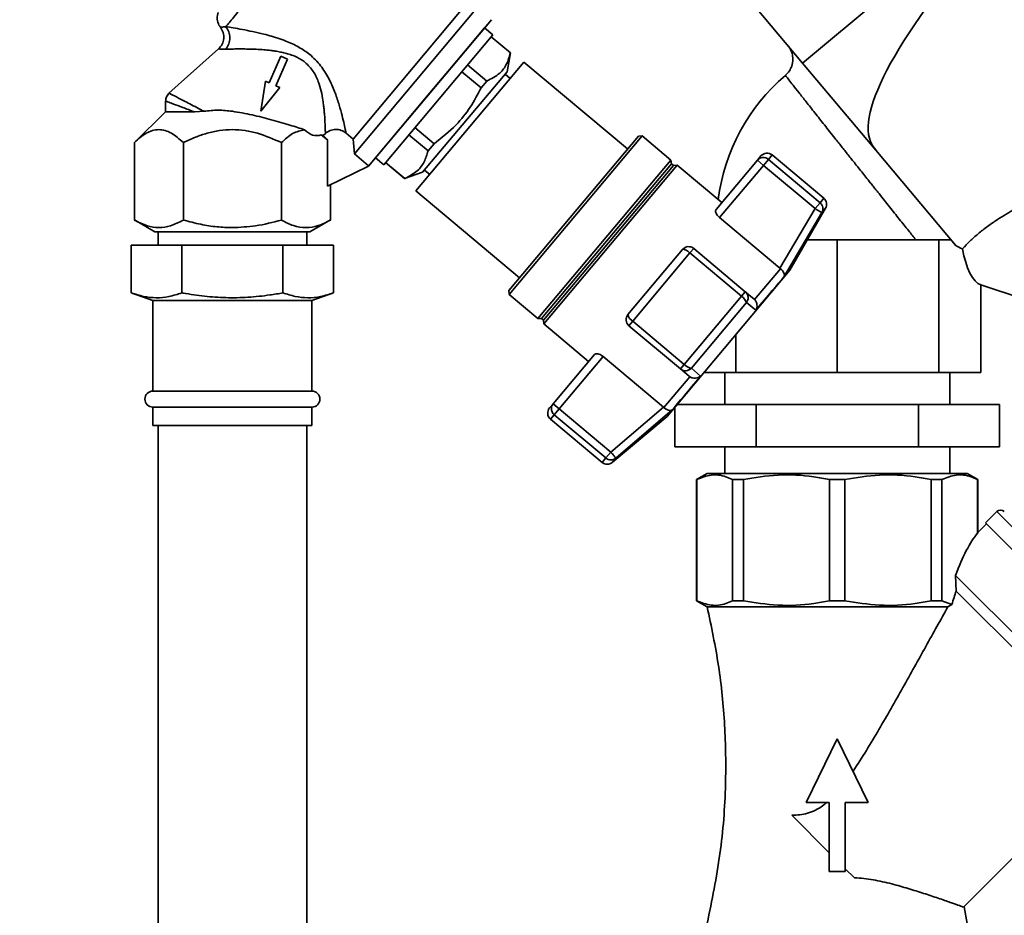
# Paper-space layout 'Blatt1' of a CAD drawing. Units: millimetres. Extents: x 0 to 5940, y 0 to 4200.
# Drawn here: x 3480 to 3665, y 3330 to 3498 of the extents above; entities that cross this region are included whole.
import ezdxf

# ---------------------------------------------------------------- set-up
doc = ezdxf.new("R2010")
doc.units = ezdxf.units.MM
doc.header["$LTSCALE"] = 10
doc.layers.add('1', color=7, linetype='Continuous')
doc.styles.add('SLDTEXTSTYLE0', font='TXT', dxfattribs={"width": 0.605})
doc.dimstyles.new('SLDDIMSTYLE0', dxfattribs={"dimtxt": 35, "dimasz": 25, "dimexe": 0, "dimexo": 0.0625, "dimgap": 8.75, "dimtad": 1, "dimdec": 1, "dimrnd": 1e-09, "dimzin": 4, "dimdsep": 46, "dimtxsty": 'SLDTEXTSTYLE0', "dimsah": 1, "dimcen": 0.09, "dimadec": 0, "dimazin": 1, "dimtfac": 1, "dimtdec": 1, "dimtofl": 0, "dimtmove": 0, "dimatfit": 3, "dimfxl": 1, "dimfrac": 2, "dimtolj": 1, "dimtzin": 12, "dimarcsym": 0})
doc.dimstyles.new('SLDDIMSTYLE1', dxfattribs={"dimtxt": 35, "dimasz": 25, "dimexe": 0, "dimexo": 0.0625, "dimgap": 8.75, "dimtad": 1, "dimdec": 1, "dimrnd": 1e-09, "dimzin": 12, "dimdsep": 46, "dimtxsty": 'SLDTEXTSTYLE0', "dimsah": 1, "dimcen": 0.09, "dimadec": 0, "dimazin": 3, "dimtfac": 1, "dimtdec": 1, "dimtofl": 0, "dimtmove": 0, "dimatfit": 3, "dimfxl": 1, "dimfrac": 2, "dimtolj": 1, "dimtzin": 12, "dimarcsym": 0})

# ---------------------------------------------------------------- blocks, each defined once
blk = doc.blocks.new('_D_3')
at = {"layer": '1'}
for p, q in [((3707.96, 3592.37), (2938.88, 3592.37)), ((2948.88, 3592.37), (2948.88, 1778.99)), ((3508.88, 1778.99), (2938.88, 1778.99))]:
    blk.add_line(p, q, dxfattribs=at)
for points in [[(2948.88, 3592.37), (2944.88, 3567.37), (2952.88, 3567.37)], [(2948.88, 1778.99), (2952.88, 1803.99), (2944.88, 1803.99)]]:
    blk.add_solid(points, dxfattribs=at)
at = {"layer": '1', "insert": (2903.76, 2593.44), "char_height": 35, "attachment_point": 1, "rotation": 90, "style": 'SLDTEXTSTYLE0'}
blk.add_mtext('ca. 1850', dxfattribs=at)
blk = doc.blocks.new('_D_5')
at = {"layer": '1'}
for p, q in [((3131.88, 3378.99), (3008.88, 3378.99)), ((3018.88, 1778.99), (3018.88, 3378.99)), ((3508.88, 1778.99), (3008.88, 1778.99))]:
    blk.add_line(p, q, dxfattribs=at)
for points in [[(3018.88, 3378.99), (3014.88, 3353.99), (3022.88, 3353.99)], [(3018.88, 1778.99), (3022.88, 1803.99), (3014.88, 1803.99)]]:
    blk.add_solid(points, dxfattribs=at)
at = {"layer": '1', "insert": (2973.76, 2525.52), "char_height": 35, "attachment_point": 1, "rotation": 90, "style": 'SLDTEXTSTYLE0'}
blk.add_mtext('1600', dxfattribs=at)

psp = doc.layouts.new('Blatt1')

# ---------------------------------------------------------------- linework, layer by layer
at = {"color": 7, "linetype": 'Continuous', "lineweight": 35}
for p, q in [((3627.37, 3490.31), (3658.05, 3515.97)), ((3627.37, 3490.31), (3611.19, 3509.59)), ((3542.64, 3476), (3563.01, 3500.27)), ((3542.88, 3473.18), (3565.79, 3500.47)), ((3545.55, 3470.91), (3568.69, 3498.49)), ((3557.12, 3484.7), (3568.69, 3498.49)), ((3567.4, 3496.95), (3546.83, 3472.44)), ((3568.97, 3495.64), (3567.4, 3496.95)), ((3548.4, 3471.13), (3568.97, 3495.64)), ((3568.64, 3495.26), (3572.28, 3492.21)), ((3572.3, 3492.23), (3568.66, 3495.28)), ((3517.26, 3492.98), (3507.92, 3484.61)), ((3529.01, 3491.61), (3526.81, 3486.56)), ((3528.08, 3486.01), (3530.28, 3491.06)), ((3530.28, 3491.06), (3529.01, 3491.61)), ((3571.65, 3488.63), (3572.3, 3492.23)), ((3572.3, 3492.23), (3572.28, 3492.21)), ((3574.84, 3490.51), (3554.47, 3466.23)), ((3567.82, 3486.91), (3564.2, 3489.97)), ((3594.38, 3474.12), (3574.84, 3490.51)), ((3641.14, 3473.9), (3627.37, 3490.31)), ((3555.72, 3469.74), (3571.65, 3488.63)), ((3563.12, 3488.68), (3566.75, 3485.64)), ((3572.24, 3487.41), (3571.29, 3488.2)), ((3526.09, 3486.87), (3525.24, 3481.24)), ((3525.24, 3481.24), (3528.8, 3485.69)), ((3526.81, 3486.56), (3526.09, 3486.87)), ((3528.8, 3485.69), (3528.08, 3486.01)), ((3566.75, 3485.64), (3567.82, 3486.91)), ((3545.55, 3470.91), (3557.12, 3484.7)), ((3507.29, 3483.19), (3507.29, 3481.04)), ((3507.29, 3481.14), (3501.4, 3475.32)), ((3514.54, 3481.22), (3512.77, 3481.1)), ((3557.9, 3475.12), (3554.29, 3478.15)), ((3536.63, 3476.76), (3537.78, 3475.86)), ((3536.63, 3476.76), (3536.98, 3476.65)), ((3536.98, 3476.65), (3537.41, 3477.04)), ((3536.98, 3476.65), (3537.78, 3475.86)), ((3542.64, 3476), (3541.33, 3477.1)), ((3553.16, 3476.81), (3556.76, 3473.77)), ((3571.98, 3447.43), (3596.4, 3476.54)), ((3572.04, 3446.72), (3597.11, 3476.6)), ((3597.11, 3476.6), (3596.4, 3476.54)), ((3602.55, 3472.03), (3597.11, 3476.6)), ((3501.4, 3460.73), (3501.4, 3475.32)), ((3510.64, 3460.73), (3510.64, 3475.32)), ((3529.12, 3460.73), (3529.12, 3475.32)), ((3537.78, 3475.86), (3537.78, 3467.09)), ((3542.64, 3476), (3542.88, 3473.18)), ((3556.76, 3473.77), (3557.9, 3475.12)), ((3542.88, 3473.18), (3545.56, 3470.93)), ((3546.83, 3472.44), (3548.4, 3471.13)), ((3618.84, 3472), (3619.51, 3472.81)), ((3620.92, 3472.15), (3621.63, 3472.99)), ((3631.34, 3464.84), (3621.63, 3472.99)), ((3641.14, 3473.9), (3641.18, 3473.96)), ((3641.18, 3473.96), (3641.14, 3473.9)), ((3641.14, 3473.9), (3641.14, 3473.9)), ((3641.14, 3473.9), (3656.15, 3456.01)), ((3545.55, 3470.91), (3537.78, 3467.09)), ((3545.55, 3470.91), (3545.56, 3470.93)), ((3548.75, 3471.55), (3552.35, 3468.53)), ((3552.37, 3468.55), (3548.77, 3471.57)), ((3577.48, 3442.16), (3602.55, 3472.03)), ((3578.16, 3442.2), (3602.62, 3471.35)), ((3578.55, 3441.88), (3603.01, 3471.03)), ((3578.6, 3441.15), (3603.73, 3471.1)), ((3602.62, 3471.35), (3602.55, 3472.03)), ((3603.01, 3471.03), (3602.62, 3471.35)), ((3603.73, 3471.1), (3603.01, 3471.03)), ((3612.15, 3464.03), (3603.73, 3471.1)), ((3611.05, 3462.72), (3618.84, 3472)), ((3611.72, 3461.18), (3619.99, 3471.04)), ((3619.99, 3471.04), (3618.84, 3472)), ((3619.99, 3471.04), (3620.92, 3472.15)), ((3619.99, 3471.04), (3629.7, 3462.89)), ((3630.64, 3464), (3620.92, 3472.15)), ((3552.35, 3468.53), (3555.72, 3469.74)), ((3556.1, 3470.15), (3557.07, 3469.33)), ((3538.35, 3460.73), (3538.35, 3467.38)), ((3552.35, 3468.53), (3552.37, 3468.55)), ((3554.47, 3466.23), (3574, 3449.84)), ((3629.7, 3462.89), (3630.64, 3464)), ((3630.64, 3464), (3631.34, 3464.84)), ((3629.7, 3462.89), (3623.07, 3451.65)), ((3623.88, 3450.09), (3631, 3462.13)), ((3624.95, 3451.28), (3631.68, 3462.94)), ((3631.68, 3462.94), (3631, 3462.13)), ((3501.4, 3460.74), (3505.29, 3458.49)), ((3534.47, 3458.49), (3538.36, 3460.74)), ((3623.07, 3451.65), (3611.72, 3461.18)), ((3505.88, 3458.49), (3505.88, 3455.99)), ((3533.88, 3455.99), (3533.88, 3458.49)), ((3500.83, 3447.01), (3500.83, 3455.99)), ((3500.83, 3455.99), (3510.35, 3455.99)), ((3510.35, 3447.01), (3510.35, 3455.99)), ((3510.35, 3455.99), (3529.41, 3455.99)), ((3529.41, 3447.01), (3529.41, 3455.99)), ((3529.41, 3455.99), (3538.93, 3455.99)), ((3538.93, 3447.01), (3538.93, 3455.99)), ((3628.24, 3456.99), (3633.88, 3456.99)), ((3633.88, 3456.99), (3633.88, 3431.99)), ((3633.88, 3456.99), (3653.01, 3456.99)), ((3653.01, 3456.99), (3653.01, 3431.99)), ((3655.32, 3456.99), (3653.01, 3456.99)), ((3594.44, 3442.93), (3604.73, 3455.19)), ((3595.34, 3441.67), (3606.13, 3454.52)), ((3606.84, 3455.37), (3606.13, 3454.52)), ((3606.13, 3454.52), (3615.84, 3446.37)), ((3616.56, 3447.22), (3606.84, 3455.37)), ((3601.81, 3423.7), (3624.95, 3451.28)), ((3618.3, 3445.75), (3623.18, 3451.56)), ((3623.07, 3451.65), (3623.18, 3451.56)), ((3660.94, 3448.52), (3669.14, 3445.85)), ((3660.94, 3448.52), (3660.94, 3431.99)), ((3500.83, 3447.01), (3504.88, 3445.54)), ((3534.88, 3445.54), (3538.93, 3447.01)), ((3571.98, 3447.43), (3572.04, 3446.72)), ((3572.04, 3446.72), (3577.48, 3442.16)), ((3615.84, 3446.37), (3616.56, 3447.22)), ((3618.2, 3445.84), (3616.56, 3447.22)), ((3504.88, 3445.54), (3504.88, 3428.49)), ((3519.88, 3445.54), (3504.88, 3445.54)), ((3534.88, 3445.54), (3519.88, 3445.54)), ((3534.88, 3428.49), (3534.88, 3445.54)), ((3615.84, 3446.37), (3605.06, 3433.52)), ((3616.77, 3445.17), (3606.4, 3432.81)), ((3618.55, 3443.74), (3616.77, 3445.17)), ((3618.3, 3445.75), (3618.2, 3445.84)), ((3577.48, 3442.16), (3578.16, 3442.2)), ((3578.16, 3442.2), (3578.55, 3441.88)), ((3578.55, 3441.88), (3578.6, 3441.15)), ((3578.6, 3441.15), (3587.02, 3434.09)), ((3594.63, 3440.82), (3595.34, 3441.67)), ((3605.06, 3433.52), (3595.34, 3441.67)), ((3594.63, 3440.82), (3604.35, 3432.67)), ((3614.75, 3439.12), (3614.75, 3431.99)), ((3588.12, 3435.4), (3580.34, 3426.12)), ((3581.48, 3425.15), (3589.76, 3435.01)), ((3589.76, 3435.01), (3601.11, 3425.48)), ((3604.35, 3432.67), (3605.06, 3433.52)), ((3604.35, 3432.67), (3605.99, 3431.29)), ((3608.12, 3431.31), (3606.4, 3432.81)), ((3608.76, 3431.99), (3614.75, 3431.99)), ((3612.68, 3431.99), (3612.68, 3425.99)), ((3614.75, 3431.99), (3633.88, 3431.99)), ((3633.88, 3431.99), (3653.01, 3431.99)), ((3653.01, 3431.99), (3660.94, 3431.99)), ((3655.08, 3425.99), (3655.08, 3431.99)), ((3601.22, 3425.39), (3606.1, 3431.2)), ((3605.99, 3431.29), (3606.1, 3431.2)), ((3519.88, 3428.49), (3504.88, 3428.49)), ((3534.88, 3428.49), (3519.88, 3428.49)), ((3579.66, 3425.31), (3580.34, 3426.12)), ((3580.34, 3426.12), (3581.48, 3425.15)), ((3618.58, 3425.99), (3603.73, 3425.99)), ((3618.58, 3417.99), (3618.58, 3425.99)), ((3649.18, 3425.99), (3618.58, 3425.99)), ((3649.18, 3417.99), (3649.18, 3425.99)), ((3664.48, 3425.99), (3649.18, 3425.99)), ((3664.48, 3417.99), (3664.48, 3425.99)), ((3504.88, 3425.49), (3504.88, 3421.99)), ((3519.88, 3425.49), (3504.88, 3425.49)), ((3534.88, 3425.49), (3519.88, 3425.49)), ((3534.88, 3421.99), (3534.88, 3425.49)), ((3581.48, 3425.15), (3580.55, 3424.04)), ((3591.2, 3417), (3581.48, 3425.15)), ((3601.11, 3425.48), (3591.2, 3417)), ((3602.79, 3424.95), (3592.17, 3415.86)), ((3601.22, 3425.39), (3601.11, 3425.48)), ((3603.28, 3417.99), (3603.28, 3425.46)), ((3579.85, 3423.2), (3580.55, 3424.04)), ((3579.85, 3423.2), (3589.56, 3415.05)), ((3580.55, 3424.04), (3590.27, 3415.89)), ((3591.49, 3415.05), (3601.81, 3423.7)), ((3519.88, 3421.99), (3504.88, 3421.99)), ((3505.88, 3421.99), (3505.88, 3263.99)), ((3534.88, 3421.99), (3519.88, 3421.99)), ((3533.88, 3263.99), (3533.88, 3421.99)), ((3590.27, 3415.89), (3591.2, 3417)), ((3618.58, 3417.99), (3603.28, 3417.99)), ((3612.68, 3417.99), (3612.68, 3412.99)), ((3649.18, 3417.99), (3618.58, 3417.99)), ((3664.48, 3417.99), (3649.18, 3417.99)), ((3655.08, 3412.99), (3655.08, 3417.99)), ((3590.27, 3415.89), (3589.56, 3415.05)), ((3592.17, 3415.86), (3591.49, 3415.05)), ((3592.17, 3415.86), (3592.11, 3415.93)), ((3609.38, 3412.99), (3607.38, 3411.84)), ((3609.38, 3412.99), (3658.38, 3412.99)), ((3660.38, 3411.84), (3658.38, 3412.99)), ((3607.38, 3411.84), (3607.38, 3388.99)), ((3607.38, 3411.84), (3607.42, 3411.84)), ((3607.42, 3411.84), (3607.42, 3388.99)), ((3614.15, 3411.84), (3616.19, 3411.84)), ((3614.15, 3411.84), (3614.15, 3388.99)), ((3616.19, 3411.84), (3616.19, 3388.99)), ((3632.43, 3411.84), (3635.33, 3411.84)), ((3632.43, 3411.84), (3632.43, 3388.99)), ((3635.33, 3388.99), (3635.33, 3411.84)), ((3651.57, 3411.84), (3653.61, 3411.84)), ((3651.57, 3411.84), (3651.57, 3388.99)), ((3653.61, 3411.84), (3653.61, 3388.99)), ((3660.34, 3411.84), (3660.38, 3411.84)), ((3660.34, 3411.84), (3660.34, 3401.75)), ((3660.38, 3401.75), (3660.38, 3411.84)), ((3663.96, 3405.79), (3661.84, 3403.66)), ((3699.67, 3370.08), (3663.96, 3405.79)), ((3662.02, 3403.49), (3660.31, 3401.78)), ((3697.55, 3367.96), (3661.84, 3403.66)), ((3689.6, 3360.35), (3656.2, 3393.75)), ((3656.3, 3390.82), (3656.2, 3393.75)), ((3656.3, 3390.82), (3686.77, 3360.35)), ((3607.38, 3388.99), (3609.38, 3387.84)), ((3607.38, 3388.99), (3607.42, 3388.99)), ((3614.15, 3388.99), (3616.19, 3388.99)), ((3632.43, 3388.99), (3635.33, 3388.99)), ((3651.57, 3388.99), (3653.61, 3388.99)), ((3653.61, 3388.99), (3655.49, 3388.3)), ((3609.38, 3387.84), (3654.74, 3387.84)), ((3654.74, 3387.84), (3655.49, 3388.3)), ((3628.03, 3350.99), (3633.88, 3362.99)), ((3633.88, 3362.99), (3639.73, 3350.99)), ((3657.68, 3331.27), (3686.77, 3360.35)), ((3632.38, 3350.99), (3628.03, 3350.99)), ((3632.38, 3337.99), (3632.38, 3350.99)), ((3639.73, 3350.99), (3635.38, 3350.99)), ((3635.38, 3350.99), (3635.38, 3337.99)), ((3625.33, 3348.55), (3632.38, 3341.49)), ((3635.38, 3337.99), (3632.38, 3337.99)), ((3635.38, 3338.49), (3637.11, 3336.76)), ((3658.38, 3328.15), (3657.78, 3331.29))]:
    psp.add_line(p, q, dxfattribs=at)
at = {"color": 7, "linetype": 'Continuous', "lineweight": 35, "flags": 128}
for points in [[(3618.55, 3443.74), (3619.39, 3444.74), (3620.19, 3445.7), (3620.95, 3446.6), (3621.65, 3447.44), (3622.3, 3448.22), (3622.89, 3448.92), (3623.42, 3449.55), (3623.88, 3450.09)], [(3602.79, 3424.95), (3603.25, 3425.5), (3603.77, 3426.13), (3604.36, 3426.83), (3605.01, 3427.61), (3605.72, 3428.45), (3606.47, 3429.35), (3607.28, 3430.3), (3608.12, 3431.31)]]:
    psp.add_lwpolyline(points, dxfattribs=at)
at = {"color": 7, "linetype": 'Continuous', "lineweight": 35}
for centre, radius, start, end in [((3647.95, 3459.97), 36.79, 130.3693, 172.7361), ((3619.95, 3471.04), 1.48, 49.03, 138.996), ((3620.66, 3471.84), 1.5, 50, 140), ((3630.38, 3463.69), 1.5, 330, 50), ((3605.88, 3454.22), 1.5, 50, 140), ((3614.56, 3444.41), 2.34, 18.9473, 56.6161), ((3595.59, 3441.97), 1.5, 140, 230), ((3596.2, 3443.23), 1.78, 189.7073, 241.3522), ((3606.76, 3435.13), 2.34, 223.3839, 261.0527), ((3504.88, 3426.99), 1.5, 90, 270), ((3534.88, 3426.99), 1.5, 270, 90), ((3580.81, 3424.35), 1.5, 140, 230), ((3581.52, 3425.21), 1.52, 178.1763, 230.2573), ((3590.53, 3416.2), 1.5, 230, 310), ((3591.24, 3417.02), 1.49, 229.2581, 308.8037), ((3664.67, 3405.08), 1, 45, 135)]:
    psp.add_arc(centre, radius, start, end, dxfattribs=at)
for centre, major_axis, ratio, start_param, end_param in [((3752.36, 3566.41), (111.47, 92.14), 0.176171, 2.381354, 3.158545), ((3660.94, 3489.7), (2.98, 34.44), 0.294295, 2.949204, 3.097388), ((3660.94, 3457.98), (-0.56, 9.54), 0.386472, 1.829446, 2.991738), ((3660.94, 3367.05), (3.14, 36.83), 0.267949, 0.365649, 0.783063), ((3660.94, 3367.05), (2.89, 33.88), 0.267949, 0.816391, 0.916099)]:
    psp.add_ellipse(centre, major_axis=major_axis, ratio=ratio, start_param=start_param, end_param=end_param, dxfattribs=at)
for points in [[(3518.63, 3497.17), (3518.83, 3497.4), (3519.21, 3497.86), (3520.07, 3498.89), (3521.12, 3500.14), (3522.35, 3501.6), (3523.73, 3503.24), (3525.22, 3505.02), (3526.78, 3506.89), (3527.86, 3508.16), (3528.39, 3508.8)], [(3505.28, 3458.49), (3505.34, 3458.49), (3505.45, 3458.49), (3506.31, 3458.49), (3507.66, 3458.49), (3509.49, 3458.49), (3511.72, 3458.49), (3514.26, 3458.49), (3517.01, 3458.49), (3518.92, 3458.49), (3519.88, 3458.49)], [(3519.88, 3458.49), (3520.83, 3458.49), (3522.75, 3458.49), (3525.5, 3458.49), (3528.04, 3458.49), (3530.27, 3458.49), (3532.1, 3458.49), (3533.44, 3458.49), (3534.31, 3458.49), (3534.42, 3458.49), (3534.48, 3458.49)], [(3580.34, 3426.12), (3580.24, 3425.99), (3580.06, 3425.73), (3580.03, 3425.42), (3580.01, 3425.26)]]:
    psp.add_open_spline(points, degree=3, dxfattribs=at)
for points, knots in [([(3517.26, 3499.86), (3517.22, 3499.79), (3516.95, 3499.31), (3517.03, 3498.35), (3517.3, 3497.45), (3517.61, 3497.12), (3517.67, 3497.05)], [0, 0, 0, 0, 0.082628, 0.545876, 0.905618, 1, 1, 1, 1]), ([(3517.63, 3497.05), (3517.83, 3496.73), (3518.22, 3496.08), (3518.31, 3494.93), (3518.02, 3493.82), (3517.51, 3493.26), (3517.26, 3492.98)], [0, 0, 0, 0, 0.25004, 0.5, 0.749964, 1, 1, 1, 1]), ([(3517.65, 3497.03), (3517.68, 3497.03), (3517.76, 3497.04), (3518.34, 3497.13), (3518.63, 3497.17)], [0, 0, 0, 0, 0.497768, 1, 1, 1, 1]), ([(3518.63, 3497.17), (3519.09, 3497.1), (3519.99, 3496.95), (3521.74, 3496.65), (3523.69, 3496.26), (3525.56, 3495.83), (3527.28, 3495.37), (3528.79, 3494.9), (3530.61, 3494.22), (3532.66, 3493.27), (3534.04, 3492.22), (3534.7, 3491.71)], [0, 0, 0, 0, 0.117482, 0.236948, 0.358764, 0.482977, 0.567557, 0.652653, 0.737105, 0.874115, 1, 1, 1, 1]), ([(3518.65, 3492.93), (3518.87, 3493.24), (3519.29, 3493.88), (3519.47, 3495.08), (3519.28, 3496.26), (3518.85, 3496.87), (3518.63, 3497.17)], [0, 0, 0, 0, 0.250048, 0.500002, 0.749956, 1, 1, 1, 1]), ([(3517.26, 3492.98), (3517.32, 3492.97), (3517.43, 3492.95), (3518.24, 3492.93), (3518.65, 3492.93)], [0, 0, 0, 0, 0.495814, 1, 1, 1, 1]), ([(3518.65, 3492.93), (3518.89, 3492.93), (3519.39, 3492.95), (3520.4, 3492.97), (3521.56, 3492.97), (3522.8, 3492.96), (3524.09, 3492.92), (3525.2, 3492.87), (3526.08, 3492.8), (3526.6, 3492.75), (3527.07, 3492.7), (3527.52, 3492.64), (3528.14, 3492.55), (3528.9, 3492.41), (3529.84, 3492.2), (3530.83, 3491.92), (3531.84, 3491.52), (3532.8, 3491.02), (3533.33, 3490.63), (3533.59, 3490.43)], [0, 0, 0, 0, 0.068801, 0.150247, 0.248939, 0.32997, 0.408029, 0.503304, 0.540509, 0.570828, 0.598321, 0.626555, 0.652665, 0.710661, 0.762475, 0.818842, 0.889131, 0.946108, 1, 1, 1, 1]), ([(3624.52, 3493.71), (3624.72, 3493.44), (3625.09, 3492.95), (3625.43, 3492.04), (3625.59, 3490.96), (3625.39, 3489.82), (3624.87, 3488.75), (3624.36, 3488.24), (3624.08, 3487.96)], [0, 0, 0, 0, 0.157867, 0.285317, 0.452404, 0.663268, 0.816149, 1, 1, 1, 1]), ([(3534.7, 3491.71), (3535.07, 3491.37), (3535.81, 3490.69), (3536.74, 3489.54), (3537.54, 3488.34), (3538.43, 3486.71), (3539.29, 3484.68), (3540.02, 3482.39), (3540.57, 3480.38), (3540.96, 3478.74), (3541.24, 3477.54), (3541.3, 3477.24), (3541.33, 3477.1)], [0, 0, 0, 0, 0.068368, 0.136249, 0.20117, 0.268228, 0.397035, 0.523303, 0.648154, 0.766768, 0.886192, 1, 1, 1, 1]), ([(3572.28, 3492.21), (3572.07, 3491.49), (3571.65, 3490.05), (3570.25, 3488.15), (3568.7, 3487.36), (3567.82, 3486.91)], [0, 0, 0, 0, 0.2976185, 0.6021768, 1, 1, 1, 1]), ([(3533.59, 3490.43), (3534.15, 3489.89), (3534.95, 3489.09), (3535.66, 3487.8), (3536.21, 3486.55), (3536.66, 3485.01), (3536.93, 3483.49), (3537.08, 3482.29), (3537.17, 3481.39), (3537.28, 3480.16), (3537.35, 3479.03), (3537.38, 3478.12), (3537.4, 3477.61), (3537.4, 3477.33), (3537.41, 3477.19), (3537.41, 3477.13), (3537.41, 3477.07), (3537.41, 3477.05), (3537.41, 3477.04)], [0, 0, 0, 0, 0.116003, 0.168208, 0.225557, 0.329619, 0.427942, 0.491526, 0.547639, 0.601747, 0.743193, 0.809498, 0.872211, 0.931598, 0.948477, 0.965497, 0.982669, 1, 1, 1, 1]), ([(3624.12, 3488), (3624.15, 3487.96), (3624.22, 3487.88), (3624.73, 3487.21), (3625.54, 3486.17), (3626.65, 3484.77), (3628.03, 3483.01), (3629.64, 3480.97), (3631.45, 3478.67), (3633.16, 3476.52), (3634.66, 3474.62), (3635.95, 3473), (3637.37, 3471.22), (3638.63, 3469.64), (3639.62, 3468.39), (3640.25, 3467.6), (3640.78, 3466.93), (3641.28, 3466.3), (3642.29, 3465.04), (3643.76, 3463.19), (3645.63, 3460.84), (3647.32, 3458.73), (3648.25, 3457.56), (3648.7, 3456.99)], [0, 0, 0, 0, 0.060733, 0.122809, 0.183645, 0.246743, 0.306915, 0.371049, 0.43374, 0.49658, 0.535162, 0.5734, 0.613839, 0.662409, 0.685672, 0.702876, 0.719141, 0.734461, 0.748831, 0.81179, 0.87469, 0.939214, 1, 1, 1, 1]), ([(3566.75, 3485.64), (3566.1, 3484.4), (3564.8, 3481.92), (3561.9, 3478.25), (3559.34, 3476.25), (3557.9, 3475.12)], [0, 0, 0, 0, 0.299786, 0.606579, 1, 1, 1, 1]), ([(3507.97, 3484.65), (3507.87, 3484.55), (3507.67, 3484.35), (3507.45, 3483.98), (3507.32, 3483.57), (3507.3, 3483.29), (3507.29, 3483.15)], [0, 0, 0, 0, 0.250004, 0.5, 0.749995, 1, 1, 1, 1]), ([(3507.96, 3484.65), (3508.04, 3484.6), (3508.22, 3484.51), (3509.63, 3483.77), (3511.75, 3482.67), (3513.62, 3481.7), (3514.54, 3481.22)], [0, 0, 0, 0, 0.240256, 0.492394, 0.748811, 1, 1, 1, 1]), ([(3507.29, 3483.16), (3507.37, 3483.13), (3507.51, 3483.07), (3508.68, 3482.63), (3510.41, 3481.99), (3511.98, 3481.39), (3512.77, 3481.1)], [0, 0, 0, 0, 0.248985, 0.497874, 0.748036, 1, 1, 1, 1]), ([(3512.77, 3481.1), (3511.97, 3481.1), (3510.37, 3481.11), (3508.7, 3481.13), (3507.62, 3481.14), (3507.16, 3481.14), (3507.29, 3481.14), (3507.29, 3481.14)], [0, 0, 0, 0, 0.250274, 0.500268, 0.718023, 0.999918, 1, 1, 1, 1]), ([(3514.54, 3481.22), (3515.42, 3481.32), (3517.18, 3481.54), (3518.98, 3481.33), (3519.88, 3481.23)], [0, 0, 0, 0, 0.499742, 1, 1, 1, 1]), ([(3519.88, 3481.23), (3521.12, 3481.02), (3523.61, 3480.6), (3527.3, 3479.61), (3530.75, 3478.62), (3532.61, 3478.04), (3533.5, 3477.76)], [0, 0, 0, 0, 0.2498809, 0.5000477, 0.7615746, 1, 1, 1, 1]), ([(3501.4, 3475.32), (3501.78, 3475.67), (3502.5, 3476.35), (3503.64, 3477.12), (3504.8, 3477.64), (3506, 3477.83), (3507.21, 3477.65), (3508.79, 3476.98), (3509.9, 3475.98), (3510.64, 3475.32)], [0, 0, 0, 0, 0.128171, 0.248578, 0.372589, 0.49836, 0.623119, 0.74829, 1, 1, 1, 1]), ([(3510.64, 3475.32), (3511.39, 3475.67), (3512.84, 3476.35), (3515.12, 3477.12), (3517.46, 3477.66), (3519.07, 3477.73), (3519.88, 3477.77)], [0, 0, 0, 0, 0.257198, 0.498772, 0.747625, 1, 1, 1, 1]), ([(3519.88, 3477.77), (3520.68, 3477.73), (3522.28, 3477.66), (3525.43, 3476.96), (3527.64, 3475.98), (3529.12, 3475.32)], [0, 0, 0, 0, 0.248679, 0.498228, 1, 1, 1, 1]), ([(3529.12, 3475.32), (3529.81, 3475.96), (3531.21, 3477.25), (3532.74, 3477.59), (3533.5, 3477.76)], [0, 0, 0, 0, 0.498768, 1, 1, 1, 1]), ([(3533.5, 3477.76), (3533.98, 3477.33), (3534.98, 3476.44), (3536.07, 3476.65), (3536.63, 3476.76)], [0, 0, 0, 0, 0.4826429, 1, 1, 1, 1]), ([(3537.41, 3477.04), (3537.7, 3477.25), (3538.28, 3477.67), (3539.36, 3477.86), (3540.44, 3477.7), (3541.03, 3477.3), (3541.33, 3477.1)], [0, 0, 0, 0, 0.249992, 0.4998708, 0.7497873, 1, 1, 1, 1]), ([(3556.76, 3473.77), (3556.55, 3473.06), (3556.12, 3471.62), (3554.73, 3469.77), (3553.22, 3468.99), (3552.37, 3468.55)], [0, 0, 0, 0, 0.301733, 0.610548, 1, 1, 1, 1]), ([(3631, 3462.13), (3631.04, 3462.22), (3631.09, 3462.32), (3631.15, 3462.5), (3631.19, 3462.74), (3631.18, 3463.14), (3631, 3463.62), (3630.76, 3463.87), (3630.64, 3464)], [0, 0, 0, 0, 0.151065, 0.165366, 0.285022, 0.500655, 0.750327, 1, 1, 1, 1]), ([(3657.52, 3455.33), (3657.96, 3455.8), (3658.87, 3456.76), (3660.47, 3458.19), (3662.23, 3459.57), (3664.04, 3460.81), (3665.78, 3461.9), (3667.62, 3462.95), (3669.23, 3463.78), (3670.3, 3464.31), (3670.32, 3464.32), (3670.33, 3464.32)], [0, 0, 0, 0, 0.099622, 0.203468, 0.314376, 0.428928, 0.534575, 0.643076, 0.79601, 0.914961, 1, 1, 1, 1]), ([(3611.72, 3461.18), (3611.6, 3461.29), (3611.38, 3461.5), (3611.14, 3461.85), (3610.99, 3462.2), (3610.94, 3462.52), (3611.01, 3462.65), (3611.05, 3462.72)], [0, 0, 0, 0, 0.1849407, 0.3694861, 0.5643103, 0.7823083, 1, 1, 1, 1]), ([(3631, 3462.13), (3630.97, 3462.14), (3630.92, 3462.17), (3630.62, 3462.35), (3630.2, 3462.6), (3629.87, 3462.79), (3629.7, 3462.89)], [0, 0, 0, 0, 0.250158, 0.5, 0.749842, 1, 1, 1, 1]), ([(3510.64, 3460.73), (3509.83, 3460.32), (3508.32, 3459.54), (3506.02, 3459.19), (3503.73, 3459.54), (3502.21, 3460.32), (3501.4, 3460.73)], [0, 0, 0, 0, 0.266385, 0.5, 0.733615, 1, 1, 1, 1]), ([(3519.88, 3459.3), (3518.91, 3459.33), (3516.91, 3459.4), (3513.82, 3459.89), (3511.73, 3460.44), (3510.64, 3460.73)], [0, 0, 0, 0, 0.309284, 0.640155, 1, 1, 1, 1]), ([(3529.12, 3460.73), (3527.5, 3460.31), (3524.47, 3459.51), (3521.34, 3459.37), (3519.88, 3459.3)], [0, 0, 0, 0, 0.532771, 1, 1, 1, 1]), ([(3538.35, 3460.73), (3537.6, 3460.34), (3536.09, 3459.56), (3533.74, 3459.18), (3531.39, 3459.55), (3529.87, 3460.34), (3529.12, 3460.73)], [0, 0, 0, 0, 0.249726, 0.499061, 0.749659, 1, 1, 1, 1]), ([(3604.73, 3455.19), (3604.78, 3455.21), (3604.84, 3455.25), (3605.01, 3455.21), (3605.12, 3455.17), (3605.29, 3455.1), (3605.54, 3454.96), (3605.85, 3454.75), (3606.03, 3454.6), (3606.13, 3454.52)], [0, 0, 0, 0, 0.239452, 0.355621, 0.407933, 0.499913, 0.697058, 0.846294, 1, 1, 1, 1]), ([(3623.88, 3450.09), (3623.91, 3450.2), (3623.97, 3450.4), (3623.86, 3450.79), (3623.61, 3451.2), (3623.32, 3451.45), (3623.18, 3451.56)], [0, 0, 0, 0, 0.25138, 0.502151, 0.763773, 1, 1, 1, 1]), ([(3500.83, 3447.01), (3501.6, 3446.76), (3503.15, 3446.26), (3505.53, 3446.01), (3507.94, 3446.23), (3509.55, 3446.75), (3510.35, 3447.01)], [0, 0, 0, 0, 0.244707, 0.49119, 0.744417, 1, 1, 1, 1]), ([(3510.35, 3447.01), (3510.43, 3447), (3511.84, 3446.75), (3514.6, 3446.33), (3518.68, 3446.04), (3522.83, 3446.12), (3526.41, 3446.5), (3528.6, 3446.87), (3529.41, 3447.01)], [0, 0, 0, 0, 0.012405, 0.223816, 0.436337, 0.653177, 0.871682, 1, 1, 1, 1]), ([(3529.41, 3447.01), (3530.18, 3446.76), (3531.73, 3446.26), (3534.11, 3446.01), (3536.52, 3446.23), (3538.13, 3446.75), (3538.93, 3447.01)], [0, 0, 0, 0, 0.244707, 0.49119, 0.744417, 1, 1, 1, 1]), ([(3616.56, 3447.22), (3616.69, 3447.08), (3616.95, 3446.81), (3617.07, 3446.37), (3617.09, 3445.99), (3617.04, 3445.61), (3616.87, 3445.34), (3616.77, 3445.17)], [0, 0, 0, 0, 0.2498988, 0.4994829, 0.5867782, 0.7501012, 1, 1, 1, 1]), ([(3618.3, 3445.75), (3618.42, 3445.6), (3618.66, 3445.3), (3618.79, 3444.74), (3618.76, 3444.3), (3618.68, 3444), (3618.61, 3443.85), (3618.57, 3443.77), (3618.55, 3443.74)], [0, 0, 0, 0, 0.2360504, 0.4974913, 0.7480801, 0.863122, 0.949856, 1, 1, 1, 1]), ([(3588.12, 3435.4), (3588.19, 3435.45), (3588.33, 3435.56), (3588.72, 3435.55), (3589.18, 3435.4), (3589.54, 3435.19), (3589.72, 3435.04), (3589.76, 3435.01)], [0, 0, 0, 0, 0.244454, 0.489087, 0.725616, 0.936033, 1, 1, 1, 1]), ([(3606.4, 3432.81), (3606.25, 3432.69), (3605.97, 3432.43), (3605.4, 3432.29), (3604.82, 3432.35), (3604.5, 3432.56), (3604.35, 3432.67)], [0, 0, 0, 0, 0.250158, 0.5, 0.749842, 1, 1, 1, 1]), ([(3608.12, 3431.31), (3607.98, 3431.21), (3607.71, 3431.02), (3607.17, 3430.9), (3606.6, 3430.93), (3606.26, 3431.11), (3606.1, 3431.2)], [0, 0, 0, 0, 0.25138, 0.502151, 0.763774, 1, 1, 1, 1]), ([(3601.22, 3425.39), (3601.36, 3425.27), (3601.65, 3425.03), (3602.1, 3424.85), (3602.43, 3424.83), (3602.62, 3424.87), (3602.72, 3424.91), (3602.77, 3424.94), (3602.79, 3424.95)], [0, 0, 0, 0, 0.236051, 0.497492, 0.748081, 0.863123, 0.949857, 1, 1, 1, 1]), ([(3591.2, 3417), (3591.3, 3416.88), (3591.5, 3416.65), (3591.76, 3416.34), (3591.98, 3416.09), (3592.06, 3415.98), (3592.11, 3415.93)], [0, 0, 0, 0, 0.260744, 0.500342, 0.742962, 1, 1, 1, 1]), ([(3607.42, 3411.84), (3608.32, 3412.19), (3610.14, 3412.91), (3612.41, 3412.62), (3613.74, 3412.02), (3614.15, 3411.84)], [0, 0, 0, 0, 0.4027875, 0.815694, 1, 1, 1, 1]), ([(3616.19, 3411.84), (3618.36, 3412.19), (3622.76, 3412.91), (3628.24, 3412.62), (3631.44, 3412.02), (3632.43, 3411.84)], [0, 0, 0, 0, 0.4027875, 0.815694, 1, 1, 1, 1]), ([(3635.33, 3411.84), (3637.5, 3412.19), (3641.9, 3412.91), (3647.37, 3412.62), (3650.58, 3412.02), (3651.57, 3411.84)], [0, 0, 0, 0, 0.402788, 0.815694, 1, 1, 1, 1]), ([(3653.61, 3411.84), (3654.51, 3412.19), (3656.33, 3412.91), (3658.6, 3412.62), (3659.93, 3412.02), (3660.34, 3411.84)], [0, 0, 0, 0, 0.402788, 0.815694, 1, 1, 1, 1]), ([(3607.42, 3388.99), (3608.32, 3388.64), (3610.14, 3387.92), (3612.41, 3388.21), (3613.74, 3388.81), (3614.15, 3388.99)], [0, 0, 0, 0, 0.402788, 0.815694, 1, 1, 1, 1]), ([(3616.19, 3388.99), (3618.36, 3388.64), (3622.76, 3387.92), (3628.24, 3388.21), (3631.44, 3388.81), (3632.43, 3388.99)], [0, 0, 0, 0, 0.402788, 0.815694, 1, 1, 1, 1]), ([(3635.33, 3388.99), (3637.5, 3388.64), (3641.9, 3387.92), (3647.37, 3388.21), (3650.58, 3388.81), (3651.57, 3388.99)], [0, 0, 0, 0, 0.402788, 0.815694, 1, 1, 1, 1]), ([(3609.38, 3387.84), (3610.16, 3384.14), (3611.7, 3376.78), (3612.81, 3365.58), (3612.99, 3353.73), (3612.05, 3341.18), (3610.27, 3332.51), (3609.38, 3328.15)], [0, 0, 0, 0, 0.188388, 0.374422, 0.559496, 0.778284, 1, 1, 1, 1]), ([(3654.74, 3387.84), (3654.06, 3386.61), (3652.68, 3384.15), (3650.57, 3380.36), (3648.44, 3376.52), (3646.26, 3372.62), (3644.04, 3368.69), (3641.75, 3364.72), (3639.4, 3360.76), (3637.71, 3358.17), (3636.86, 3356.88)], [0, 0, 0, 0, 0.122937, 0.246204, 0.370194, 0.494348, 0.620401, 0.746577, 0.873175, 1, 1, 1, 1]), ([(3625.33, 3348.55), (3626.32, 3348.6), (3628.32, 3348.72), (3630.59, 3349.88), (3631.68, 3350.77), (3631.95, 3350.99)], [0, 0, 0, 0, 0.4278358, 0.858967, 1, 1, 1, 1]), ([(3637.11, 3336.76), (3637.71, 3336.74), (3638.92, 3336.69), (3640.7, 3336.41), (3642.46, 3336.05), (3644.15, 3335.64), (3646.3, 3335.05), (3648.31, 3334.44), (3650.21, 3333.83), (3651.61, 3333.37), (3652.94, 3332.92), (3654.15, 3332.51), (3655.17, 3332.15), (3656.01, 3331.86), (3656.67, 3331.63), (3657.18, 3331.45), (3657.59, 3331.3), (3657.65, 3331.28), (3657.68, 3331.27)], [0, 0, 0, 0, 0.053703, 0.108068, 0.163862, 0.22002, 0.273651, 0.382298, 0.437419, 0.498158, 0.559361, 0.622103, 0.68541, 0.741727, 0.798486, 0.856686, 0.915403, 1, 1, 1, 1])]:
    psp.add_open_spline(points, degree=3, knots=knots, dxfattribs=at)

# ---------------------------------------------------------------- dimensions: what is measured, and where the dimension line sits
at = {"layer": '1'}
for base, p1, p2, dimstyle, picture, middle in [((2948.88, 1778.99), (3717.96, 3592.37), (3518.88, 1778.99), 'SLDDIMSTYLE0', '_D_3', (2948.88, 2685.68)), ((3018.88, 3378.99), (3518.88, 1778.99), (3141.88, 3378.99), 'SLDDIMSTYLE1', '_D_5', (3018.88, 2578.99))]:
    dim = psp.add_linear_dim(base=base, p1=p1, p2=p2, angle=90, dimstyle=dimstyle, dxfattribs=at)
    dim.commit()
    dim.dimension.update_dxf_attribs({"geometry": picture, "text_midpoint": middle, "dimtype": 160})

doc.saveas('drawing.dxf')
